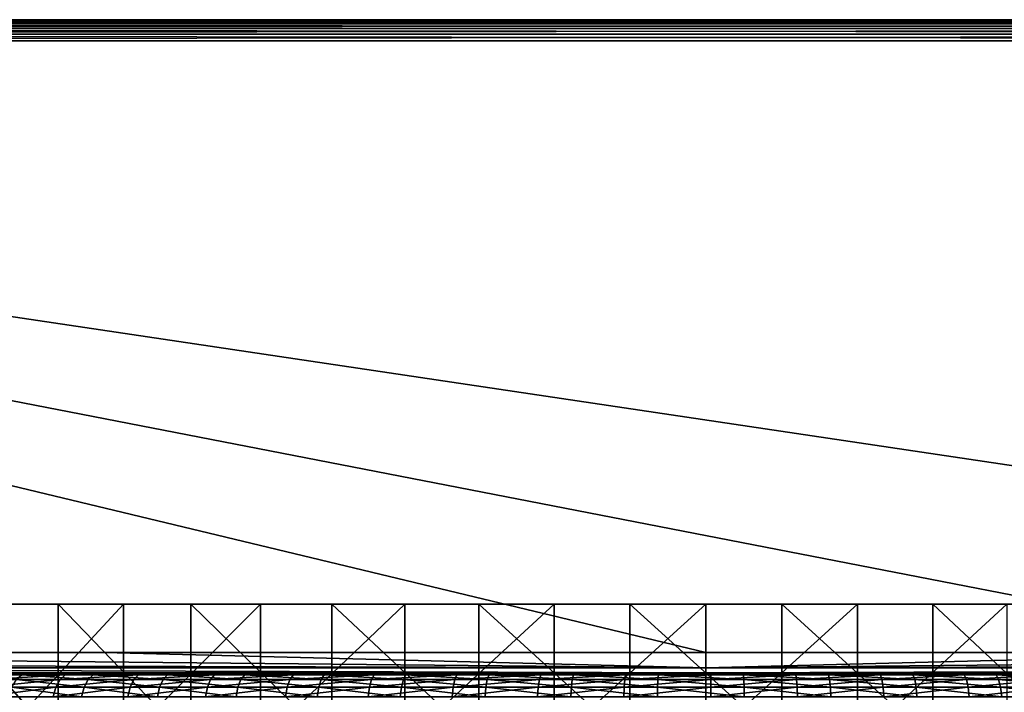
# Model space of a CAD drawing. Extents: x -45 to 45, y -58.3 to 0.
# Drawn here: x -10 to 4.3, y -9.8 to 0 of the extents above; entities that cross this region are included whole.
import ezdxf

# ---------------------------------------------------------------- set-up
doc = ezdxf.new("R2010")
doc.units = 0
for name, color, linetype in [('L4', 7, 'CONTINUOUS'), ('L5', 7, 'CONTINUOUS'), ('L6', 7, 'CONTINUOUS')]:
    doc.layers.add(name, color=color, linetype=linetype)

msp = doc.modelspace()

# ---------------------------------------------------------------- linework, layer by layer
at = {"layer": 'L4', "color": 7}
for points in [[(9.410477, -8.500312, 49.45702), (-16.53702, -8.500312, 30.0919), (-17.02888, -8.500312, 32.2469)], [(-17.02888, -8.500312, 32.2469), (-3.297486, -8.500312, 51.9319), (-1.105211, -8.500312, 52.21456)], [(-7.484495, -8.500312, 50.54171), (-3.297486, -8.500312, 51.9319), (-17.02888, -8.500312, 32.2469)], [(-7.484495, -8.500312, 50.54171), (-17.02888, -8.500312, 32.2469), (-9.410477, -8.500312, 49.45702)], [(-9.410477, -8.500312, 49.45702), (-17.02888, -8.500312, 32.2469), (-12.7698, -8.500312, 46.59719)], [(5.435617, -8.500312, 51.37121), (9.410477, -8.500312, 49.45702), (-17.02888, -8.500312, 32.2469)], [(5.435617, -8.500312, 51.37121), (-17.02888, -8.500312, 32.2469), (3.297486, -8.500312, 51.9319)], [(3.297486, -8.500312, 51.9319), (-17.02888, -8.500312, 32.2469), (-1.105211, -8.500312, 52.21456)], [(9.410477, -8.500312, 49.45702), (-15.77362, -8.500312, 28.01749), (-16.53702, -8.500312, 30.0919)], [(16.81751, -8.500312, 38.83849), (-15.77362, -8.500312, 28.01749), (16.18858, -8.500312, 40.95755)], [(16.18858, -8.500312, 40.95755), (-15.77362, -8.500312, 28.01749), (14.14797, -8.500312, 44.86901)], [(16.53702, -8.500312, 30.0919), (14.75121, -8.500312, 26.05773), (-15.77362, -8.500312, 28.01749)], [(11.18194, -8.500312, 48.13494), (14.14797, -8.500312, 44.86901), (-15.77362, -8.500312, 28.01749)], [(11.18194, -8.500312, 48.13494), (-15.77362, -8.500312, 28.01749), (9.410477, -8.500312, 49.45702)], [(17.24114, -8.500312, 34.44711), (16.53702, -8.500312, 30.0919), (-15.77362, -8.500312, 28.01749)], [(17.24114, -8.500312, 34.44711), (-15.77362, -8.500312, 28.01749), (17.17029, -8.500312, 36.6564)], [(17.17029, -8.500312, 36.6564), (-15.77362, -8.500312, 28.01749), (16.81751, -8.500312, 38.83849)], [(-13.48659, -8.500312, 24.2448), (-15.77362, -8.500312, 28.01749), (14.75121, -8.500312, 26.05773)], [(-13.48659, -8.500312, 24.2448), (14.75121, -8.500312, 26.05773), (-12.00052, -8.500312, 22.60847)], [(-9.410477, -8.500312, 49.45702), (-12.7698, -8.500312, 46.59719), (-11.18194, -8.500312, 48.13494)], [(-12.00052, -8.500312, 22.60847), (14.75121, -8.500312, 26.05773), (-8.464877, -8.500312, 19.96975)], [(-12.00052, -8.500312, 22.60847), (-8.464877, -8.500312, 19.96975), (-10.31741, -8.500312, 21.17562)], [(-9.410477, -10.50031, 49.45702), (-9.410477, -8.500312, 49.45702), (-11.18194, -8.500312, 48.13494)], [(-9.410477, -10.50031, 49.45702), (-11.18194, -8.500312, 48.13494), (-11.18194, -10.50031, 48.13494)], [(-10.31741, -10.50031, 21.17562), (-10.31741, -8.500312, 21.17562), (-8.464877, -8.500312, 19.96975)], [(-10.31741, -10.50031, 21.17562), (-8.464877, -8.500312, 19.96975), (-8.464877, -10.50031, 19.96975)], [(-7.484495, -10.50031, 50.54171), (-7.484495, -8.500312, 50.54171), (-9.410477, -8.500312, 49.45702)], [(-7.484495, -10.50031, 50.54171), (-9.410477, -8.500312, 49.45702), (-9.410477, -10.50031, 49.45702)], [(-8.464877, -10.50031, 19.96975), (-8.464877, -8.500312, 19.96975), (-6.473356, -8.500312, 19.01069)], [(-8.464877, -10.50031, 19.96975), (-6.473356, -8.500312, 19.01069), (-6.473356, -10.50031, 19.01069)], [(14.75121, -8.500312, 26.05773), (-6.473356, -8.500312, 19.01069), (-8.464877, -8.500312, 19.96975)], [(-5.435617, -10.50031, 51.37121), (-5.435617, -8.500312, 51.37121), (-7.484495, -8.500312, 50.54171)], [(-5.435617, -10.50031, 51.37121), (-7.484495, -8.500312, 50.54171), (-7.484495, -10.50031, 50.54171)], [(-5.435617, -8.500312, 51.37121), (-3.297486, -8.500312, 51.9319), (-7.484495, -8.500312, 50.54171)], [(-6.473356, -10.50031, 19.01069), (-6.473356, -8.500312, 19.01069), (-4.375542, -8.500312, 18.31416)], [(-6.473356, -10.50031, 19.01069), (-4.375542, -8.500312, 18.31416), (-4.375542, -10.50031, 18.31416)], [(-4.375542, -8.500312, 18.31416), (-6.473356, -8.500312, 19.01069), (14.75121, -8.500312, 26.05773)], [(-3.297486, -10.50031, 51.9319), (-3.297486, -8.500312, 51.9319), (-5.435617, -8.500312, 51.37121)], [(-3.297486, -10.50031, 51.9319), (-5.435617, -8.500312, 51.37121), (-5.435617, -10.50031, 51.37121)], [(-4.375542, -10.50031, 18.31416), (-4.375542, -8.500312, 18.31416), (-2.205881, -8.500312, 17.89162)], [(-4.375542, -10.50031, 18.31416), (-2.205881, -8.500312, 17.89162), (-2.205881, -10.50031, 17.89162)], [(-2.205881, -8.500312, 17.89162), (-4.375542, -8.500312, 18.31416), (0, -8.500312, 17.75)], [(0, -8.500312, 17.75), (-4.375542, -8.500312, 18.31416), (14.75121, -8.500312, 26.05773)], [(-1.105211, -10.50031, 52.21456), (-1.105211, -8.500312, 52.21456), (-3.297486, -8.500312, 51.9319)], [(-1.105211, -10.50031, 52.21456), (-3.297486, -8.500312, 51.9319), (-3.297486, -10.50031, 51.9319)], [(-2.205881, -10.50031, 17.89162), (0, -8.500312, 17.75), (0, -10.50031, 17.75)], [(-2.205881, -10.50031, 17.89162), (-2.205881, -8.500312, 17.89162), (0, -8.500312, 17.75)], [(1.105211, -10.50031, 52.21456), (1.105211, -8.500312, 52.21456), (-1.105211, -8.500312, 52.21456)], [(1.105211, -10.50031, 52.21456), (-1.105211, -8.500312, 52.21456), (-1.105211, -10.50031, 52.21456)], [(3.297486, -8.500312, 51.9319), (-1.105211, -8.500312, 52.21456), (1.105211, -8.500312, 52.21456)], [(0, -10.50031, 17.75), (0, -8.500312, 17.75), (2.205881, -8.500312, 17.89162)], [(0, -10.50031, 17.75), (2.205881, -8.500312, 17.89162), (2.205881, -10.50031, 17.89162)], [(0, -8.500312, 17.75), (14.75121, -8.500312, 26.05773), (2.205881, -8.500312, 17.89162)], [(3.297486, -10.50031, 51.9319), (3.297486, -8.500312, 51.9319), (1.105211, -8.500312, 52.21456)], [(3.297486, -10.50031, 51.9319), (1.105211, -8.500312, 52.21456), (1.105211, -10.50031, 52.21456)], [(2.205881, -10.50031, 17.89162), (2.205881, -8.500312, 17.89162), (4.375542, -8.500312, 18.31416)], [(2.205881, -10.50031, 17.89162), (4.375542, -8.500312, 18.31416), (4.375542, -10.50031, 18.31416)], [(2.205881, -8.500312, 17.89162), (14.75121, -8.500312, 26.05773), (4.375542, -8.500312, 18.31416)], [(5.435617, -10.50031, 51.37121), (5.435617, -8.500312, 51.37121), (3.297486, -8.500312, 51.9319)], [(5.435617, -10.50031, 51.37121), (3.297486, -8.500312, 51.9319), (3.297486, -10.50031, 51.9319)]]:
    msp.add_3dface(points, dxfattribs=at)
at = {"layer": 'L5', "color": 7}
for points in [[(-37, 0, -74.69472), (-37, 0, 74.69472), (37, 0, -74.69472)], [(37, 0, -74.69472), (-37, 0, 74.69472), (37, 0, 74.69472)], [(37, -0.015008, -74.78842), (-37, -0.015008, -74.78842), (-37, 0, -74.69472)], [(37, -0.015008, -74.78842), (-37, 0, -74.69472), (37, 0, -74.69472)], [(-37, -0.015008, 74.78842), (37, -0.015008, 74.78842), (37, 0, 74.69472)], [(-37, -0.015008, 74.78842), (37, 0, 74.69472), (-37, 0, 74.69472)], [(37, -0.058532, -74.87275), (-37, -0.058532, -74.87275), (-37, -0.015008, -74.78842)], [(37, -0.058532, -74.87275), (-37, -0.015008, -74.78842), (37, -0.015008, -74.78842)], [(-37, -0.058532, 74.87275), (37, -0.058532, 74.87275), (37, -0.015008, 74.78842)], [(-37, -0.058532, 74.87275), (37, -0.015008, 74.78842), (-37, -0.015008, 74.78842)], [(37, -0.126216, -74.93926), (-37, -0.126216, -74.93926), (-37, -0.058532, -74.87275)], [(37, -0.126216, -74.93926), (-37, -0.058532, -74.87275), (37, -0.058532, -74.87275)], [(-37, -0.126216, 74.93926), (37, -0.126216, 74.93926), (37, -0.058532, 74.87275)], [(-37, -0.126216, 74.93926), (37, -0.058532, 74.87275), (-37, -0.058532, 74.87275)], [(37, -0.211288, -74.9813), (-37, -0.211288, -74.9813), (-37, -0.126216, -74.93926)], [(37, -0.211288, -74.9813), (-37, -0.126216, -74.93926), (37, -0.126216, -74.93926)], [(-37, -0.211288, 74.9813), (37, -0.211288, 74.9813), (37, -0.126216, 74.93926)], [(-37, -0.211288, 74.9813), (37, -0.126216, 74.93926), (-37, -0.126216, 74.93926)], [(37, -0.305236, -74.99468), (-37, -0.305236, -74.99468), (-37, -0.211288, -74.9813)], [(37, -0.305236, -74.99468), (-37, -0.211288, -74.9813), (37, -0.211288, -74.9813)], [(-37, -0.305236, 74.99468), (37, -0.305236, 74.99468), (37, -0.211288, 74.9813)], [(-37, -0.305236, 74.99468), (37, -0.211288, 74.9813), (-37, -0.211288, 74.9813)], [(22.68875, -9.199918, 74.83941), (37, -0.305236, 74.99468), (-37, -0.305236, 74.99468)], [(-22.68875, -9.199863, 74.83941), (0, -9.200003, 74.83941), (-37, -0.305236, 74.99468)], [(-37, -0.305236, 74.99468), (0, -9.200003, 74.83941), (8.742924, -9.200057, 74.83941)], [(-37, -0.305236, 74.99468), (8.742924, -9.200057, 74.83941), (22.68875, -9.199918, 74.83941)], [(0, -9.200003, -74.83941), (-22.68875, -9.199918, -74.83941), (-37, -0.305236, -74.99468)], [(0, -9.200003, -74.83941), (-37, -0.305236, -74.99468), (22.68875, -9.199863, -74.83941)], [(22.68875, -9.199863, -74.83941), (-37, -0.305236, -74.99468), (37, -0.305236, -74.99468)], [(0, -9.422949, 37.86875), (0, -9.200003, 74.83941), (-22.68875, -9.199863, 74.83941)], [(-22.68875, -9.36476, 37.86875), (0, -9.422949, 37.86875), (-22.68875, -9.199863, 74.83941)], [(-8.742924, -9.200057, -74.83941), (-22.68875, -9.199918, -74.83941), (0, -9.200003, -74.83941)], [(-8.742924, -9.200057, -74.83941), (0, -9.422949, -37.86875), (-22.68875, -9.199918, -74.83941)], [(-22.68875, -9.36476, -37.86875), (-22.68875, -9.199918, -74.83941), (0, -9.422949, -37.86875)], [(-8.742924, -9.200057, -74.83941), (0, -9.200003, -74.83941), (0, -9.422949, -37.86875)], [(0, -9.200003, -74.83941), (22.68875, -9.199863, -74.83941), (0, -9.422949, -37.86875)], [(0, -9.422949, -37.86875), (22.68875, -9.199863, -74.83941), (22.68875, -9.36476, -37.86875)], [(22.68875, -9.36476, 37.86875), (22.68875, -9.199918, 74.83941), (0, -9.422949, 37.86875)], [(0, -9.422949, 37.86875), (22.68875, -9.199918, 74.83941), (8.742924, -9.200057, 74.83941)], [(0, -9.422949, 37.86875), (8.742924, -9.200057, 74.83941), (0, -9.200003, 74.83941)], [(-22.68875, -9.42285), (0, -9.422949, 37.86875), (-22.68875, -9.36476, 37.86875)], [(-22.68875, -9.36476, -37.86875), (0, -9.422949, -37.86875), (-22.68875, -9.42285)], [(-22.68875, -9.42285), (0, -9.422949, -37.86875), (0, -9.500313)], [(-22.68875, -9.42285), (0, -9.500313), (0, -9.422949, 37.86875)], [(0, -9.422949, -37.86875), (22.68875, -9.36476, -37.86875), (22.68875, -9.42285)], [(0, -9.422949, 37.86875), (22.68875, -9.42285), (22.68875, -9.36476, 37.86875)], [(22.68875, -9.42285), (0, -9.500313), (0, -9.422949, -37.86875)], [(0, -9.422949, 37.86875), (0, -9.500313), (22.68875, -9.42285)]]:
    msp.add_3dface(points, dxfattribs=at)
at = {"layer": 'L6', "color": 7}
for points in [[(-16.93694, -9.500313, -36.46287), (-16.99835, -9.500313, -35.23692), (16.87309, -9.500313, -32.92662)], [(16.87309, -9.500313, -32.92662), (-16.99835, -9.500313, -35.23692), (-16.97113, -9.500313, -34.00974)], [(-16.65187, -9.500313, -31.57724), (16.87309, -9.500313, -32.92662), (-16.97113, -9.500313, -34.00974)], [(16.76458, -9.500313, -37.81936), (16.51744, -9.500313, -39.0217), (-16.93694, -9.500313, -36.46287)], [(16.99582, -9.500313, -35.37691), (16.76458, -9.500313, -37.81936), (-16.93694, -9.500313, -36.46287)], [(16.99582, -9.500313, -35.37691), (-16.93694, -9.500313, -36.46287), (16.97871, -9.500313, -34.14955)], [(16.97871, -9.500313, -34.14955), (-16.93694, -9.500313, -36.46287), (16.87309, -9.500313, -32.92662)], [(15.26673, -9.500313, -42.47844), (-16.78723, -9.500313, -37.68118), (-16.93694, -9.500313, -36.46287)], [(15.26673, -9.500313, -42.47844), (-16.93694, -9.500313, -36.46287), (15.76656, -9.500313, -41.35733)], [(15.76656, -9.500313, -41.35733), (-16.93694, -9.500313, -36.46287), (16.51744, -9.500313, -39.0217)], [(14.6873, -9.500313, -43.56056), (-16.55001, -9.500313, -38.88553), (-16.78723, -9.500313, -37.68118)], [(14.6873, -9.500313, -43.56056), (-16.78723, -9.500313, -37.68118), (15.26673, -9.500313, -42.47844)], [(-16.36148, -9.500313, -30.3846), (16.87309, -9.500313, -32.92662), (-16.65187, -9.500313, -31.57724)], [(14.03131, -9.500313, -44.59804), (-16.22649, -9.500313, -40.06961), (-16.55001, -9.500313, -38.88553)], [(14.03131, -9.500313, -44.59804), (-16.55001, -9.500313, -38.88553), (14.6873, -9.500313, -43.56056)], [(-16.36148, -9.500313, -30.3846), (-15.52676, -9.500313, -28.0776), (16.87309, -9.500313, -32.92662)], [(13.30216, -9.500313, -45.58549), (-15.81838, -9.500313, -41.22726), (-16.22649, -9.500313, -40.06961)], [(13.30216, -9.500313, -45.58549), (-16.22649, -9.500313, -40.06961), (14.03131, -9.500313, -44.59804)], [(12.50366, -9.500313, -46.51775), (-15.3278, -9.500313, -42.35245), (-15.81838, -9.500313, -41.22726)], [(12.50366, -9.500313, -46.51775), (-15.81838, -9.500313, -41.22726), (13.30216, -9.500313, -45.58549)], [(16.39894, -9.500313, -30.51951), (16.87309, -9.500313, -32.92662), (-15.52676, -9.500313, -28.0776)], [(16.39894, -9.500313, -30.51951), (-15.52676, -9.500313, -28.0776), (16.03289, -9.500313, -29.34788)], [(16.03289, -9.500313, -29.34788), (-15.52676, -9.500313, -28.0776), (15.58325, -9.500313, -28.20572)], [(-14.98679, -9.500313, -26.97527), (10.34361, -9.500313, -21.5089), (-15.52676, -9.500313, -28.0776)], [(-15.52676, -9.500313, -28.0776), (10.34361, -9.500313, -21.5089), (11.29013, -9.500313, -22.29044)], [(-15.52676, -9.500313, -28.0776), (11.29013, -9.500313, -22.29044), (12.17779, -9.500313, -23.13824)], [(14.44301, -9.500313, -26.03343), (15.58325, -9.500313, -28.20572), (-15.52676, -9.500313, -28.0776)], [(14.44301, -9.500313, -26.03343), (-15.52676, -9.500313, -28.0776), (13.75835, -9.500313, -25.01463)], [(13.75835, -9.500313, -25.01463), (-15.52676, -9.500313, -28.0776), (12.17779, -9.500313, -23.13824)], [(11.63997, -9.500313, -47.38996), (-14.75731, -9.500313, -43.4393), (-15.3278, -9.500313, -42.35245)], [(11.63997, -9.500313, -47.38996), (-15.3278, -9.500313, -42.35245), (12.50366, -9.500313, -46.51775)], [(-14.36867, -9.500313, -25.91478), (10.34361, -9.500313, -21.5089), (-14.98679, -9.500313, -26.97527)], [(10.71559, -9.500313, -48.19758), (-14.10988, -9.500313, -44.48216), (-14.75731, -9.500313, -43.4393)], [(10.71559, -9.500313, -48.19758), (-14.75731, -9.500313, -43.4393), (11.63997, -9.500313, -47.38996)], [(-13.67565, -9.500313, -24.90165), (10.34361, -9.500313, -21.5089), (-14.36867, -9.500313, -25.91478)], [(9.735351, -9.500313, -48.93639), (-13.38889, -9.500313, -45.47558), (-14.10988, -9.500313, -44.48216)], [(9.735351, -9.500313, -48.93639), (-14.10988, -9.500313, -44.48216), (10.71559, -9.500313, -48.19758)], [(-13.67565, -9.500313, -24.90165), (-12.07969, -9.500313, -23.03834), (10.34361, -9.500313, -21.5089)], [(8.704356, -9.500313, -49.60254), (-12.59809, -9.500313, -46.41438), (-13.38889, -9.500313, -45.47558)], [(8.704356, -9.500313, -49.60254), (-13.38889, -9.500313, -45.47558), (9.735351, -9.500313, -48.93639)], [(7.627978, -9.500313, -50.19256), (-11.74162, -9.500313, -47.29367), (-12.59809, -9.500313, -46.41438)], [(7.627978, -9.500313, -50.19256), (-12.59809, -9.500313, -46.41438), (8.704356, -9.500313, -49.60254)], [(-10.23214, -9.500313, -21.42417), (10.34361, -9.500313, -21.5089), (-12.07969, -9.500313, -23.03834)], [(6.511834, -9.500313, -50.70338), (-10.82393, -9.500313, -48.10888), (-11.74162, -9.500313, -47.29367)], [(6.511834, -9.500313, -50.70338), (-11.74162, -9.500313, -47.29367), (7.627978, -9.500313, -50.19256)], [(-10.9223, -9.524784, -48.22802), (-10.82393, -9.500313, -48.10888), (-9.939324, -9.524784, -48.98167)], [(-10.9223, -9.524784, -48.22802), (-9.939324, -9.524784, -48.98167), (-10.02008, -9.595804, -49.09527)], [(5.361738, -9.500313, -51.13232), (-9.849802, -9.500313, -48.85574), (-10.82393, -9.500313, -48.10888)], [(5.361738, -9.500313, -51.13232), (-10.82393, -9.500313, -48.10888), (6.511834, -9.500313, -50.70338)], [(-10.82393, -9.500313, -48.10888), (-9.849802, -9.500313, -48.85574), (-9.939324, -9.524784, -48.98167)], [(-9.385362, -9.595804, -20.47438), (-9.30972, -9.524784, -20.59145), (-10.40903, -9.595804, -21.18947)], [(-10.32514, -9.524784, -21.30078), (-10.40903, -9.595804, -21.18947), (-9.30972, -9.524784, -20.59145)], [(-10.32514, -9.524784, -21.30078), (-9.30972, -9.524784, -20.59145), (-9.225868, -9.500313, -20.72123)], [(-9.225868, -9.500313, -20.72123), (-10.23214, -9.500313, -21.42417), (-10.32514, -9.524784, -21.30078)], [(-9.225868, -9.500313, -20.72123), (10.34361, -9.500313, -21.5089), (-10.23214, -9.500313, -21.42417)], [(-10.02008, -9.595804, -49.09527), (-9.939324, -9.524784, -48.98167), (-8.97688, -9.595804, -49.78155)], [(-9.939324, -9.524784, -48.98167), (-9.849802, -9.500313, -48.85574), (-8.90453, -9.524784, -49.66242)], [(-9.939324, -9.524784, -48.98167), (-8.90453, -9.524784, -49.66242), (-8.97688, -9.595804, -49.78155)], [(4.183689, -9.500313, -51.47716), (-8.824327, -9.500313, -49.53036), (-9.849802, -9.500313, -48.85574)], [(4.183689, -9.500313, -51.47716), (-9.849802, -9.500313, -48.85574), (5.361738, -9.500313, -51.13232)], [(-8.824327, -9.500313, -49.53036), (-8.90453, -9.524784, -49.66242), (-9.849802, -9.500313, -48.85574)], [(-8.312761, -9.595804, -19.83502), (-8.245763, -9.524784, -19.95724), (-9.385362, -9.595804, -20.47438)], [(-8.245763, -9.524784, -19.95724), (-9.30972, -9.524784, -20.59145), (-9.385362, -9.595804, -20.47438)], [(-8.245763, -9.524784, -19.95724), (-8.171494, -9.500313, -20.09273), (-9.30972, -9.524784, -20.59145)], [(-9.225868, -9.500313, -20.72123), (-9.30972, -9.524784, -20.59145), (-8.171494, -9.500313, -20.09273)], [(-8.171494, -9.500313, -20.09273), (-5.940659, -9.500313, -19.07177), (-9.225868, -9.500313, -20.72123)], [(-5.940659, -9.500313, -19.07177), (-4.775827, -9.500313, -18.68462), (-9.225868, -9.500313, -20.72123)], [(-9.225868, -9.500313, -20.72123), (-4.775827, -9.500313, -18.68462), (10.34361, -9.500313, -21.5089)], [(-8.97688, -9.595804, -49.78155), (-8.90453, -9.524784, -49.66242), (-7.886875, -9.595804, -50.39077)], [(-7.82331, -9.524784, -50.26673), (-8.90453, -9.524784, -49.66242), (-8.824327, -9.500313, -49.53036)], [(-7.82331, -9.524784, -50.26673), (-7.886875, -9.595804, -50.39077), (-8.90453, -9.524784, -49.66242)], [(2.983829, -9.500313, -51.73609), (-7.752846, -9.500313, -50.12922), (-8.824327, -9.500313, -49.53036)], [(2.983829, -9.500313, -51.73609), (-8.824327, -9.500313, -49.53036), (4.183689, -9.500313, -51.47716)], [(-8.824327, -9.500313, -49.53036), (-7.752846, -9.500313, -50.12922), (-7.82331, -9.524784, -50.26673)], [(-7.138817, -9.524784, -19.40146), (-8.245763, -9.524784, -19.95724), (-8.312761, -9.595804, -19.83502)], [(-7.19682, -9.595804, -19.27472), (-7.138817, -9.524784, -19.40146), (-8.312761, -9.595804, -19.83502)], [(-7.138817, -9.524784, -19.40146), (-7.074518, -9.500313, -19.54195), (-8.245763, -9.524784, -19.95724)], [(-7.074518, -9.500313, -19.54195), (-8.171494, -9.500313, -20.09273), (-8.245763, -9.524784, -19.95724)], [(-7.074518, -9.500313, -19.54195), (-5.940659, -9.500313, -19.07177), (-8.171494, -9.500313, -20.09273)], [(-6.755753, -9.595804, -50.91975), (-7.886875, -9.595804, -50.39077), (-7.82331, -9.524784, -50.26673)], [(-7.82331, -9.524784, -50.26673), (-7.752846, -9.500313, -50.12922), (-6.701303, -9.524784, -50.79144)], [(-7.82331, -9.524784, -50.26673), (-6.701303, -9.524784, -50.79144), (-6.755753, -9.595804, -50.91975)], [(1.768412, -9.500313, -51.90777), (-6.640946, -9.500313, -50.64921), (-7.752846, -9.500313, -50.12922)], [(1.768412, -9.500313, -51.90777), (-7.752846, -9.500313, -50.12922), (2.983829, -9.500313, -51.73609)], [(-7.752846, -9.500313, -50.12922), (-6.640946, -9.500313, -50.64921), (-6.701303, -9.524784, -50.79144)], [(-6.043359, -9.595804, -18.7964), (-5.994651, -9.524784, -18.927), (-7.19682, -9.595804, -19.27472)], [(-5.994651, -9.524784, -18.927), (-7.138817, -9.524784, -19.40146), (-7.19682, -9.595804, -19.27472)], [(-5.940659, -9.500313, -19.07177), (-7.074518, -9.500313, -19.54195), (-7.138817, -9.524784, -19.40146)], [(-5.994651, -9.524784, -18.927), (-5.940659, -9.500313, -19.07177), (-7.138817, -9.524784, -19.40146)], [(-6.755753, -9.595804, -50.91975), (-6.701303, -9.524784, -50.79144), (-5.589409, -9.595804, -51.36573)], [(-6.701303, -9.524784, -50.79144), (-6.640946, -9.500313, -50.64921), (-5.54436, -9.524784, -51.23383)], [(-6.701303, -9.524784, -50.79144), (-5.54436, -9.524784, -51.23383), (-5.589409, -9.595804, -51.36573)], [(0.543775, -9.500313, -51.9913), (-5.494422, -9.500313, -51.08761), (-6.640946, -9.500313, -50.64921)], [(0.543775, -9.500313, -51.9913), (-6.640946, -9.500313, -50.64921), (1.768412, -9.500313, -51.90777)], [(-6.640946, -9.500313, -50.64921), (-5.494422, -9.500313, -51.08761), (-5.54436, -9.524784, -51.23383)], [(-4.85839, -9.595804, -18.40257), (-4.819233, -9.524784, -18.53634), (-6.043359, -9.595804, -18.7964)], [(-4.819233, -9.524784, -18.53634), (-5.994651, -9.524784, -18.927), (-6.043359, -9.595804, -18.7964)], [(-4.819233, -9.524784, -18.53634), (-4.775827, -9.500313, -18.68462), (-5.994651, -9.524784, -18.927)], [(-4.775827, -9.500313, -18.68462), (-5.940659, -9.500313, -19.07177), (-5.994651, -9.524784, -18.927)], [(-5.589409, -9.595804, -51.36573), (-5.54436, -9.524784, -51.23383), (-4.393924, -9.595804, -51.72639)], [(-5.54436, -9.524784, -51.23383), (-5.494422, -9.500313, -51.08761), (-4.358509, -9.524784, -51.59158)], [(-5.54436, -9.524784, -51.23383), (-4.358509, -9.524784, -51.59158), (-4.393924, -9.595804, -51.72639)], [(-0.683697, -9.500313, -51.98625), (-4.319253, -9.500313, -51.44214), (-5.494422, -9.500313, -51.08761)], [(-0.683697, -9.500313, -51.98625), (-5.494422, -9.500313, -51.08761), (0.543775, -9.500313, -51.9913)], [(-5.494422, -9.500313, -51.08761), (-4.319253, -9.500313, -51.44214), (-4.358509, -9.524784, -51.59158)], [(-3.61869, -9.524784, -18.23151), (-4.819233, -9.524784, -18.53634), (-4.85839, -9.595804, -18.40257)], [(-3.648092, -9.595804, -18.09526), (-3.61869, -9.524784, -18.23151), (-4.85839, -9.595804, -18.40257)], [(-3.61869, -9.524784, -18.23151), (-3.586097, -9.500313, -18.38254), (-4.819233, -9.524784, -18.53634)], [(-3.586097, -9.500313, -18.38254), (-4.775827, -9.500313, -18.68462), (-4.819233, -9.524784, -18.53634)], [(-3.586097, -9.500313, -18.38254), (10.34361, -9.500313, -21.5089), (-4.775827, -9.500313, -18.68462)], [(-4.393924, -9.595804, -51.72639), (-4.358509, -9.524784, -51.59158), (-3.175531, -9.595804, -51.99984)], [(-4.358509, -9.524784, -51.59158), (-4.319253, -9.500313, -51.44214), (-3.149937, -9.524784, -51.86283)], [(-4.358509, -9.524784, -51.59158), (-3.149937, -9.524784, -51.86283), (-3.175531, -9.595804, -51.99984)], [(-1.907604, -9.500313, -51.89263), (-3.121566, -9.500313, -51.71095), (-4.319253, -9.500313, -51.44214)], [(-1.907604, -9.500313, -51.89263), (-4.319253, -9.500313, -51.44214), (-0.683697, -9.500313, -51.98625)], [(-4.319253, -9.500313, -51.44214), (-3.121566, -9.500313, -51.71095), (-3.149937, -9.524784, -51.86283)], [(-3.648092, -9.595804, -18.09526), (-2.418774, -9.595804, -17.87609), (-2.39928, -9.524784, -18.01411)], [(-2.39928, -9.524784, -18.01411), (-3.61869, -9.524784, -18.23151), (-3.648092, -9.595804, -18.09526)], [(-2.37767, -9.500313, -18.1671), (-3.586097, -9.500313, -18.38254), (-3.61869, -9.524784, -18.23151)], [(-2.39928, -9.524784, -18.01411), (-2.37767, -9.500313, -18.1671), (-3.61869, -9.524784, -18.23151)], [(-2.37767, -9.500313, -18.1671), (10.34361, -9.500313, -21.5089), (-3.586097, -9.500313, -18.38254)], [(-3.175531, -9.595804, -51.99984), (-3.149937, -9.524784, -51.86283), (-1.940582, -9.595804, -52.18467)], [(-3.149937, -9.524784, -51.86283), (-3.121566, -9.500313, -51.71095), (-1.924942, -9.524784, -52.04616)], [(-3.149937, -9.524784, -51.86283), (-1.924942, -9.524784, -52.04616), (-1.940582, -9.595804, -52.18467)], [(-3.121566, -9.500313, -51.71095), (-1.907604, -9.500313, -51.89263), (-1.924942, -9.524784, -52.04616)], [(-1.176846, -9.595804, -17.7462), (-1.167361, -9.524784, -17.88526), (-2.418774, -9.595804, -17.87609)], [(-2.39928, -9.524784, -18.01411), (-2.418774, -9.595804, -17.87609), (-1.167361, -9.524784, -17.88526)], [(-2.39928, -9.524784, -18.01411), (-1.167361, -9.524784, -17.88526), (-1.156847, -9.500313, -18.03941)], [(-1.156847, -9.500313, -18.03941), (-2.37767, -9.500313, -18.1671), (-2.39928, -9.524784, -18.01411)], [(-1.156847, -9.500313, -18.03941), (0.070006, -9.500313, -18.00014), (-2.37767, -9.500313, -18.1671)], [(-2.37767, -9.500313, -18.1671), (0.070006, -9.500313, -18.00014), (10.34361, -9.500313, -21.5089)], [(-1.940582, -9.595804, -52.18467), (-1.924942, -9.524784, -52.04616), (-0.695516, -9.595804, -52.2799)], [(-1.924942, -9.524784, -52.04616), (-1.907604, -9.500313, -51.89263), (-0.689911, -9.524784, -52.14063)], [(-1.924942, -9.524784, -52.04616), (-0.689911, -9.524784, -52.14063), (-0.695516, -9.595804, -52.2799)], [(-0.683697, -9.500313, -51.98625), (-0.689911, -9.524784, -52.14063), (-1.907604, -9.500313, -51.89263)], [(0.071217, -9.595804, -17.70625), (0.070643, -9.524784, -17.84564), (-1.176846, -9.595804, -17.7462)], [(0.070643, -9.524784, -17.84564), (-1.167361, -9.524784, -17.88526), (-1.176846, -9.595804, -17.7462)], [(0.070643, -9.524784, -17.84564), (0.070006, -9.500313, -18.00014), (-1.167361, -9.524784, -17.88526)], [(-1.156847, -9.500313, -18.03941), (-1.167361, -9.524784, -17.88526), (0.070006, -9.500313, -18.00014)], [(-0.695516, -9.595804, -52.2799), (-0.689911, -9.524784, -52.14063), (0.553176, -9.595804, -52.28505)], [(0.548717, -9.524784, -52.14573), (-0.689911, -9.524784, -52.14063), (-0.683697, -9.500313, -51.98625)], [(0.548717, -9.524784, -52.14573), (0.553176, -9.595804, -52.28505), (-0.689911, -9.524784, -52.14063)], [(0.543775, -9.500313, -51.9913), (0.548717, -9.524784, -52.14573), (-0.683697, -9.500313, -51.98625)], [(9.343156, -9.500313, -20.7977), (10.34361, -9.500313, -21.5089), (0.070006, -9.500313, -18.00014)], [(1.296496, -9.500313, -18.04951), (4.910038, -9.500313, -18.72451), (0.070006, -9.500313, -18.00014)], [(0.070006, -9.500313, -18.00014), (4.910038, -9.500313, -18.72451), (7.201591, -9.500313, -19.60074)], [(0.070006, -9.500313, -18.00014), (7.201591, -9.500313, -19.60074), (9.343156, -9.500313, -20.7977)], [(1.296496, -9.500313, -18.04951), (0.070006, -9.500313, -18.00014), (0.070643, -9.524784, -17.84564)], [(1.308279, -9.524784, -17.89545), (1.296496, -9.500313, -18.04951), (0.070643, -9.524784, -17.84564)], [(1.308279, -9.524784, -17.89545), (0.070643, -9.524784, -17.84564), (0.071217, -9.595804, -17.70625)], [(1.318909, -9.595804, -17.75647), (1.308279, -9.524784, -17.89545), (0.071217, -9.595804, -17.70625)], [(1.768412, -9.500313, -51.90777), (1.784484, -9.524784, -52.06144), (0.543775, -9.500313, -51.9913)], [(0.543775, -9.500313, -51.9913), (1.784484, -9.524784, -52.06144), (0.548717, -9.524784, -52.14573)], [(0.548717, -9.524784, -52.14573), (1.784484, -9.524784, -52.06144), (1.798983, -9.595804, -52.20007)], [(1.798983, -9.595804, -52.20007), (0.553176, -9.595804, -52.28505), (0.548717, -9.524784, -52.14573)], [(2.516225, -9.500313, -18.18725), (3.722837, -9.500313, -18.41264), (1.296496, -9.500313, -18.04951)], [(1.296496, -9.500313, -18.04951), (3.722837, -9.500313, -18.41264), (4.910038, -9.500313, -18.72451)], [(2.516225, -9.500313, -18.18725), (1.296496, -9.500313, -18.04951), (1.308279, -9.524784, -17.89545)], [(2.539095, -9.524784, -18.03444), (2.516225, -9.500313, -18.18725), (1.308279, -9.524784, -17.89545)], [(2.539095, -9.524784, -18.03444), (1.308279, -9.524784, -17.89545), (1.318909, -9.595804, -17.75647)], [(2.559725, -9.595804, -17.89659), (2.539095, -9.524784, -18.03444), (1.318909, -9.595804, -17.75647)], [(3.010948, -9.524784, -51.8882), (1.784484, -9.524784, -52.06144), (1.768412, -9.500313, -51.90777)], [(3.010948, -9.524784, -51.8882), (1.768412, -9.500313, -51.90777), (2.983829, -9.500313, -51.73609)], [(3.035412, -9.595804, -52.02542), (1.798983, -9.595804, -52.20007), (1.784484, -9.524784, -52.06144)], [(3.035412, -9.595804, -52.02542), (1.784484, -9.524784, -52.06144), (3.010948, -9.524784, -51.8882)], [(3.722837, -9.500313, -18.41264), (2.516225, -9.500313, -18.18725), (2.539095, -9.524784, -18.03444)], [(3.756673, -9.524784, -18.26188), (3.722837, -9.500313, -18.41264), (2.539095, -9.524784, -18.03444)], [(3.756673, -9.524784, -18.26188), (2.539095, -9.524784, -18.03444), (2.559725, -9.595804, -17.89659)], [(3.787196, -9.595804, -18.12588), (3.756673, -9.524784, -18.26188), (2.559725, -9.595804, -17.89659)], [(4.221714, -9.524784, -51.62691), (3.010948, -9.524784, -51.8882), (2.983829, -9.500313, -51.73609)], [(4.221714, -9.524784, -51.62691), (2.983829, -9.500313, -51.73609), (4.183689, -9.500313, -51.47716)], [(4.256016, -9.595804, -51.76201), (3.035412, -9.595804, -52.02542), (3.010948, -9.524784, -51.8882)], [(4.256016, -9.595804, -51.76201), (3.010948, -9.524784, -51.8882), (4.221714, -9.524784, -51.62691)], [(4.910038, -9.500313, -18.72451), (3.722837, -9.500313, -18.41264), (3.756673, -9.524784, -18.26188)], [(4.954665, -9.524784, -18.57659), (4.910038, -9.500313, -18.72451), (3.756673, -9.524784, -18.26188)], [(4.954665, -9.524784, -18.57659), (3.756673, -9.524784, -18.26188), (3.787196, -9.595804, -18.12588)], [(4.994922, -9.595804, -18.44314), (4.954665, -9.524784, -18.57659), (3.787196, -9.595804, -18.12588)], [(4.183689, -9.500313, -51.47716), (5.361738, -9.500313, -51.13232), (5.410469, -9.524784, -51.27894)], [(4.183689, -9.500313, -51.47716), (5.410469, -9.524784, -51.27894), (4.221714, -9.524784, -51.62691)], [(4.221714, -9.524784, -51.62691), (5.410469, -9.524784, -51.27894), (5.45443, -9.595804, -51.41121)], [(4.221714, -9.524784, -51.62691), (5.45443, -9.595804, -51.41121), (4.256016, -9.595804, -51.76201)], [(-9.445394, -9.70642, -20.38147), (-10.47561, -9.70642, -21.10114), (-10.51836, -9.845804, -21.04442)], [(-9.483936, -9.845804, -20.32182), (-9.445394, -9.70642, -20.38147), (-10.51836, -9.845804, -21.04442)], [(-9.445394, -9.70642, -20.38147), (-9.385362, -9.595804, -20.47438), (-10.47561, -9.70642, -21.10114)], [(-9.385362, -9.595804, -20.47438), (-10.40903, -9.595804, -21.18947), (-10.47561, -9.70642, -21.10114)], [(-10.12532, -9.845804, -49.24331), (-10.08417, -9.70642, -49.18543), (-9.071163, -9.845804, -49.9368)], [(-10.08417, -9.70642, -49.18543), (-10.02008, -9.595804, -49.09527), (-9.034298, -9.70642, -49.8761)], [(-10.08417, -9.70642, -49.18543), (-9.034298, -9.70642, -49.8761), (-9.071163, -9.845804, -49.9368)], [(-10.02008, -9.595804, -49.09527), (-8.97688, -9.595804, -49.78155), (-9.034298, -9.70642, -49.8761)], [(-8.40007, -9.845804, -19.67574), (-8.365932, -9.70642, -19.73802), (-9.483936, -9.845804, -20.32182)], [(-8.365932, -9.70642, -19.73802), (-9.445394, -9.70642, -20.38147), (-9.483936, -9.845804, -20.32182)], [(-8.312761, -9.595804, -19.83502), (-9.385362, -9.595804, -20.47438), (-9.445394, -9.70642, -20.38147)], [(-8.365932, -9.70642, -19.73802), (-8.312761, -9.595804, -19.83502), (-9.445394, -9.70642, -20.38147)], [(-9.071163, -9.845804, -49.9368), (-9.034298, -9.70642, -49.8761), (-7.96971, -9.845804, -50.55242)], [(-9.034298, -9.70642, -49.8761), (-8.97688, -9.595804, -49.78155), (-7.937321, -9.70642, -50.48922)], [(-9.034298, -9.70642, -49.8761), (-7.937321, -9.70642, -50.48922), (-7.96971, -9.845804, -50.55242)], [(-8.97688, -9.595804, -49.78155), (-7.886875, -9.595804, -50.39077), (-7.937321, -9.70642, -50.48922)], [(-7.272408, -9.845804, -19.10956), (-7.242853, -9.70642, -19.17413), (-8.40007, -9.845804, -19.67574)], [(-7.242853, -9.70642, -19.17413), (-8.365932, -9.70642, -19.73802), (-8.40007, -9.845804, -19.67574)], [(-7.242853, -9.70642, -19.17413), (-7.19682, -9.595804, -19.27472), (-8.365932, -9.70642, -19.73802)], [(-7.19682, -9.595804, -19.27472), (-8.312761, -9.595804, -19.83502), (-8.365932, -9.70642, -19.73802)], [(-7.96971, -9.845804, -50.55242), (-7.937321, -9.70642, -50.48922), (-6.826708, -9.845804, -51.08695)], [(-7.937321, -9.70642, -50.48922), (-7.886875, -9.595804, -50.39077), (-6.798964, -9.70642, -51.02158)], [(-7.937321, -9.70642, -50.48922), (-6.798964, -9.70642, -51.02158), (-6.826708, -9.845804, -51.08695)], [(-6.755753, -9.595804, -50.91975), (-6.798964, -9.70642, -51.02158), (-7.886875, -9.595804, -50.39077)], [(-6.082014, -9.70642, -18.69276), (-7.242853, -9.70642, -19.17413), (-7.272408, -9.845804, -19.10956)], [(-6.106832, -9.845804, -18.62622), (-6.082014, -9.70642, -18.69276), (-7.272408, -9.845804, -19.10956)], [(-6.082014, -9.70642, -18.69276), (-6.043359, -9.595804, -18.7964), (-7.242853, -9.70642, -19.17413)], [(-6.043359, -9.595804, -18.7964), (-7.19682, -9.595804, -19.27472), (-7.242853, -9.70642, -19.17413)], [(-6.826708, -9.845804, -51.08695), (-6.798964, -9.70642, -51.02158), (-5.648113, -9.845804, -51.53762)], [(-5.625159, -9.70642, -51.47041), (-6.798964, -9.70642, -51.02158), (-6.755753, -9.595804, -50.91975)], [(-5.625159, -9.70642, -51.47041), (-5.648113, -9.845804, -51.53762), (-6.798964, -9.70642, -51.02158)], [(-6.755753, -9.595804, -50.91975), (-5.589409, -9.595804, -51.36573), (-5.625159, -9.70642, -51.47041)], [(-6.106832, -9.845804, -18.62622), (-4.909418, -9.845804, -18.22825), (-4.889466, -9.70642, -18.29641)], [(-4.889466, -9.70642, -18.29641), (-6.082014, -9.70642, -18.69276), (-6.106832, -9.845804, -18.62622)], [(-4.85839, -9.595804, -18.40257), (-6.043359, -9.595804, -18.7964), (-6.082014, -9.70642, -18.69276)], [(-4.889466, -9.70642, -18.29641), (-4.85839, -9.595804, -18.40257), (-6.082014, -9.70642, -18.69276)], [(-4.440072, -9.845804, -51.90207), (-5.648113, -9.845804, -51.53762), (-5.625159, -9.70642, -51.47041)], [(-5.625159, -9.70642, -51.47041), (-5.589409, -9.595804, -51.36573), (-4.422029, -9.70642, -51.83338)], [(-5.625159, -9.70642, -51.47041), (-4.422029, -9.70642, -51.83338), (-4.440072, -9.845804, -51.90207)], [(-5.589409, -9.595804, -51.36573), (-4.393924, -9.595804, -51.72639), (-4.422029, -9.70642, -51.83338)], [(-3.686408, -9.845804, -17.91772), (-3.671427, -9.70642, -17.98714), (-4.909418, -9.845804, -18.22825)], [(-4.889466, -9.70642, -18.29641), (-4.909418, -9.845804, -18.22825), (-3.671427, -9.70642, -17.98714)], [(-4.889466, -9.70642, -18.29641), (-3.671427, -9.70642, -17.98714), (-3.648092, -9.595804, -18.09526)], [(-3.648092, -9.595804, -18.09526), (-4.85839, -9.595804, -18.40257), (-4.889466, -9.70642, -18.29641)], [(-4.440072, -9.845804, -51.90207), (-4.422029, -9.70642, -51.83338), (-3.208883, -9.845804, -52.17839)], [(-4.422029, -9.70642, -51.83338), (-4.393924, -9.595804, -51.72639), (-3.195843, -9.70642, -52.10858)], [(-4.422029, -9.70642, -51.83338), (-3.195843, -9.70642, -52.10858), (-3.208883, -9.845804, -52.17839)], [(-4.393924, -9.595804, -51.72639), (-3.175531, -9.595804, -51.99984), (-3.195843, -9.70642, -52.10858)], [(-2.444179, -9.845804, -17.69624), (-2.434246, -9.70642, -17.76656), (-3.686408, -9.845804, -17.91772)], [(-2.434246, -9.70642, -17.76656), (-3.671427, -9.70642, -17.98714), (-3.686408, -9.845804, -17.91772)], [(-2.434246, -9.70642, -17.76656), (-2.418774, -9.595804, -17.87609), (-3.671427, -9.70642, -17.98714)], [(-3.648092, -9.595804, -18.09526), (-3.671427, -9.70642, -17.98714), (-2.418774, -9.595804, -17.87609)], [(-3.208883, -9.845804, -52.17839), (-3.195843, -9.70642, -52.10858), (-1.960964, -9.845804, -52.36516)], [(-3.195843, -9.70642, -52.10858), (-3.175531, -9.595804, -51.99984), (-1.952995, -9.70642, -52.29459)], [(-3.195843, -9.70642, -52.10858), (-1.952995, -9.70642, -52.29459), (-1.960964, -9.845804, -52.36516)], [(-3.175531, -9.595804, -51.99984), (-1.940582, -9.595804, -52.18467), (-1.952995, -9.70642, -52.29459)], [(-1.184374, -9.70642, -17.63584), (-2.434246, -9.70642, -17.76656), (-2.444179, -9.845804, -17.69624)], [(-1.189207, -9.845804, -17.56498), (-1.184374, -9.70642, -17.63584), (-2.444179, -9.845804, -17.69624)], [(-1.184374, -9.70642, -17.63584), (-1.176846, -9.595804, -17.7462), (-2.434246, -9.70642, -17.76656)], [(-1.176846, -9.595804, -17.7462), (-2.418774, -9.595804, -17.87609), (-2.434246, -9.70642, -17.76656)], [(-1.960964, -9.845804, -52.36516), (-1.952995, -9.70642, -52.29459), (-0.702821, -9.845804, -52.46139)], [(-1.952995, -9.70642, -52.29459), (-1.940582, -9.595804, -52.18467), (-0.699966, -9.70642, -52.39043)], [(-1.952995, -9.70642, -52.29459), (-0.699966, -9.70642, -52.39043), (-0.702821, -9.845804, -52.46139)], [(-1.940582, -9.595804, -52.18467), (-0.695516, -9.595804, -52.2799), (-0.699966, -9.70642, -52.39043)], [(0.071965, -9.845804, -17.52462), (0.071673, -9.70642, -17.59564), (-1.189207, -9.845804, -17.56498)], [(0.071673, -9.70642, -17.59564), (-1.184374, -9.70642, -17.63584), (-1.189207, -9.845804, -17.56498)], [(0.071217, -9.595804, -17.70625), (-1.176846, -9.595804, -17.7462), (-1.184374, -9.70642, -17.63584)], [(0.071673, -9.70642, -17.59564), (0.071217, -9.595804, -17.70625), (-1.184374, -9.70642, -17.63584)], [(-0.702821, -9.845804, -52.46139), (-0.699966, -9.70642, -52.39043), (0.558986, -9.845804, -52.46659)], [(-0.699966, -9.70642, -52.39043), (-0.695516, -9.595804, -52.2799), (0.556713, -9.70642, -52.3956)], [(-0.699966, -9.70642, -52.39043), (0.556713, -9.70642, -52.3956), (0.558986, -9.845804, -52.46659)], [(-0.695516, -9.595804, -52.2799), (0.553176, -9.595804, -52.28505), (0.556713, -9.70642, -52.3956)], [(1.318909, -9.595804, -17.75647), (0.071217, -9.595804, -17.70625), (0.071673, -9.70642, -17.59564)], [(1.327346, -9.70642, -17.64618), (1.318909, -9.595804, -17.75647), (0.071673, -9.70642, -17.59564)], [(1.327346, -9.70642, -17.64618), (0.071673, -9.70642, -17.59564), (0.071965, -9.845804, -17.52462)], [(1.332762, -9.845804, -17.57537), (1.327346, -9.70642, -17.64618), (0.071965, -9.845804, -17.52462)], [(0.556713, -9.70642, -52.3956), (0.553176, -9.595804, -52.28505), (1.81049, -9.70642, -52.31009)], [(1.798983, -9.595804, -52.20007), (1.81049, -9.70642, -52.31009), (0.553176, -9.595804, -52.28505)], [(0.558986, -9.845804, -52.46659), (0.556713, -9.70642, -52.3956), (1.817878, -9.845804, -52.38072)], [(0.556713, -9.70642, -52.3956), (1.81049, -9.70642, -52.31009), (1.817878, -9.845804, -52.38072)], [(2.559725, -9.595804, -17.89659), (1.318909, -9.595804, -17.75647), (1.327346, -9.70642, -17.64618)], [(2.576098, -9.70642, -17.7872), (2.559725, -9.595804, -17.89659), (1.327346, -9.70642, -17.64618)], [(2.576098, -9.70642, -17.7872), (1.327346, -9.70642, -17.64618), (1.332762, -9.845804, -17.57537)], [(2.58661, -9.845804, -17.71696), (2.576098, -9.70642, -17.7872), (1.332762, -9.845804, -17.57537)], [(3.054827, -9.70642, -52.13432), (1.798983, -9.595804, -52.20007), (3.035412, -9.595804, -52.02542)], [(3.054827, -9.70642, -52.13432), (1.81049, -9.70642, -52.31009), (1.798983, -9.595804, -52.20007)], [(1.817878, -9.845804, -52.38072), (1.81049, -9.70642, -52.31009), (3.067293, -9.845804, -52.20424)], [(3.054827, -9.70642, -52.13432), (3.067293, -9.845804, -52.20424), (1.81049, -9.70642, -52.31009)], [(3.787196, -9.595804, -18.12588), (2.559725, -9.595804, -17.89659), (2.576098, -9.70642, -17.7872)], [(3.81142, -9.70642, -18.01795), (3.787196, -9.595804, -18.12588), (2.576098, -9.70642, -17.7872)], [(3.81142, -9.70642, -18.01795), (2.576098, -9.70642, -17.7872), (2.58661, -9.845804, -17.71696)], [(2.58661, -9.845804, -17.71696), (3.826973, -9.845804, -17.94866), (3.81142, -9.70642, -18.01795)], [(4.283238, -9.70642, -51.86922), (3.054827, -9.70642, -52.13432), (3.035412, -9.595804, -52.02542)], [(4.283238, -9.70642, -51.86922), (3.035412, -9.595804, -52.02542), (4.256016, -9.595804, -51.76201)], [(4.300716, -9.845804, -51.93806), (3.054827, -9.70642, -52.13432), (4.283238, -9.70642, -51.86922)], [(4.300716, -9.845804, -51.93806), (3.067293, -9.845804, -52.20424), (3.054827, -9.70642, -52.13432)], [(4.994922, -9.595804, -18.44314), (3.787196, -9.595804, -18.12588), (3.81142, -9.70642, -18.01795)], [(3.81142, -9.70642, -18.01795), (5.026871, -9.70642, -18.33724), (4.994922, -9.595804, -18.44314)], [(3.81142, -9.70642, -18.01795), (3.826973, -9.845804, -17.94866), (5.026871, -9.70642, -18.33724)], [(5.047383, -9.845804, -18.26925), (5.026871, -9.70642, -18.33724), (3.826973, -9.845804, -17.94866)], [(4.256016, -9.595804, -51.76201), (5.45443, -9.595804, -51.41121), (5.489319, -9.70642, -51.51618)], [(4.256016, -9.595804, -51.76201), (5.489319, -9.70642, -51.51618), (4.283238, -9.70642, -51.86922)], [(4.283238, -9.70642, -51.86922), (5.489319, -9.70642, -51.51618), (5.511718, -9.845804, -51.58358)], [(4.283238, -9.70642, -51.86922), (5.511718, -9.845804, -51.58358), (4.300716, -9.845804, -51.93806)]]:
    msp.add_3dface(points, dxfattribs=at)

doc.saveas('drawing.dxf')
